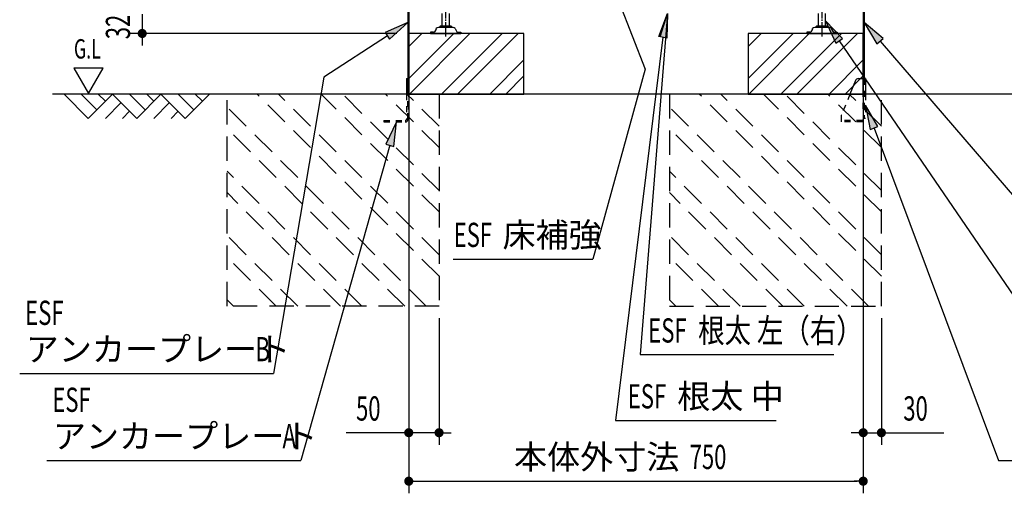
# Model space of a CAD drawing. Extents: x 217 to 8351, y 86 to 5621.
# Drawn here: x 4616 to 6241, y 2453 to 3235 of the extents above; entities that cross this region are included whole.
import ezdxf
from ezdxf.enums import TextEntityAlignment as Align

# ---------------------------------------------------------------- set-up
doc = ezdxf.new("R2010")
doc.units = 0
doc.header["$LTSCALE"] = 20
doc.header["$MEASUREMENT"] = 0
for name, pattern in [('1PL-M', [15, 12, -1, 1, -1]), ('HIDE-S', [1, 0.5, -0.5]), ('KAKURE-2', [3, 2, -1])]:
    doc.linetypes.add(name, pattern=pattern)
for name, color, linetype in [('CON-G', 6, 'KAKURE-2'), ('GL', 6, 'CONTINUOUS'), ('HIKIDASHI', 6, 'CONTINUOUS'), ('SUNPOU', 4, 'CONTINUOUS'), ('U2', 4, 'CONTINUOUS'), ('アジャスタボルト', 2, 'CONTINUOUS'), ('基礎', 3, 'CONTINUOUS'), ('金具', 1, 'CONTINUOUS')]:
    doc.layers.add(name, color=color, linetype=linetype)
doc.styles.add('00', font='ROMANS', dxfattribs={"width": 0.666667, "bigfont": 'BIGFONT'})
doc.styles.add('01', font='ROMANS', dxfattribs={"height": 3, "bigfont": 'BIGFONT'})

msp = doc.modelspace()

# ---------------------------------------------------------------- linework, layer by layer
at = {"layer": 'CON-G'}
for p, q in [((4957.7, 2762.3), (4957.7, 3112.3)), ((5307.7, 2811.8), (5007.2, 3112.3)), ((5307.7, 2847.2), (5042.6, 3112.3)), ((5307.7, 2917.9), (5113.3, 3112.3)), ((5307.7, 2953.2), (5148.6, 3112.3)), ((5307.7, 3024), (5219.3, 3112.3)), ((5307.7, 3059.3), (5254.7, 3112.3)), ((5307.7, 3112.3), (5307.7, 2762.3)), ((5687.7, 3112.3), (5687.7, 2762.3)), ((6037.7, 2811.8), (5737.2, 3112.3)), ((6037.7, 2847.2), (5772.6, 3112.3)), ((6037.7, 2917.9), (5843.3, 3112.3)), ((6037.7, 2953.2), (5878.6, 3112.3)), ((6037.7, 3024), (5949.3, 3112.3)), ((6037.7, 3059.3), (5984.7, 3112.3)), ((6037.7, 2762.3), (6037.7, 3112.3)), ((5286.5, 2762.3), (4957.7, 3091.1)), ((6016.5, 2762.3), (5687.7, 3091.1)), ((5251.1, 2762.3), (4957.7, 3055.8)), ((5981.1, 2762.3), (5687.7, 3055.8)), ((5180.4, 2762.3), (4957.7, 2985)), ((5910.4, 2762.3), (5687.7, 2985)), ((5145.1, 2762.3), (4957.7, 2949.7)), ((5875.1, 2762.3), (5687.7, 2949.7)), ((5074.4, 2762.3), (4957.7, 2879)), ((5804.4, 2762.3), (5687.7, 2879)), ((5039, 2762.3), (4957.7, 2843.6)), ((5769, 2762.3), (5687.7, 2843.6)), ((4968.3, 2762.3), (4957.7, 2772.9)), ((5698.3, 2762.3), (5687.7, 2772.9)), ((5307.7, 2762.3), (4957.7, 2762.3)), ((5687.7, 2762.3), (6037.7, 2762.3))]:
    msp.add_line(p, q, dxfattribs=at)
at = {"layer": 'GL'}
msp.add_line((6367.7, 3112.3), (4669.5, 3112.3), dxfattribs=at)
at = {"layer": 'HIKIDASHI'}
for p, q in [((5604.8, 3263.3), (5648, 3153.7)), ((5684.9, 3245.2), (5639.4, 2682.3)), ((5670.3, 3207.4), (5684.9, 3245.2)), ((5672.3, 3206.6), (5684.9, 3245.2)), ((5684.9, 3245.2), (5683.4, 3204.7)), ((5256.1, 3230.2), (5218.9, 3214)), ((5226.1, 3202.8), (5256.1, 3230.2)), ((5973.7, 3204.1), (5945.7, 3233.4)), ((5945.7, 3233.4), (5962.7, 3196.6)), ((6040.4, 3204.2), (6009.3, 3230.2)), ((6009.3, 3230.2), (6030.3, 3195.5)), ((5222.5, 3208.4), (5117.4, 3140.3)), ((5218.9, 3214), (5226.1, 3202.8)), ((5676.8, 3206), (5599, 2573.6)), ((5683.4, 3204.7), (5670.3, 3207.4)), ((5962.7, 3196.6), (5973.7, 3204.1)), ((6030.3, 3195.5), (6040.4, 3204.2)), ((5968.2, 3200.4), (6318.9, 2686.9)), ((6035.4, 3199.9), (6345.3, 2840)), ((4705.1, 3155), (4729.1, 3113.4)), ((4753.1, 3155), (4705.1, 3155)), ((4729.1, 3113.4), (4753.1, 3155)), ((5648, 3153.7), (5561.3, 2840)), ((5117.4, 3140.3), (5034.5, 2651.4)), ((6031.8, 3058.7), (6011.6, 3093.8)), ((6011.6, 3093.8), (6019.4, 3054)), ((5237.4, 3066.3), (5220, 3029.6)), ((5232.9, 3026), (5237.4, 3066.3)), ((6019.4, 3054), (6031.8, 3058.7)), ((6025.6, 3056.3), (6230.7, 2507.9)), ((5226.5, 3027.8), (5079.3, 2507.9)), ((5220, 3029.6), (5232.9, 3026)), ((5330.8, 2840), (5561.3, 2840)), ((5639.4, 2682.3), (5959, 2682.3)), ((4615.5, 2651.4), (5034.5, 2651.4)), ((5599, 2573.6), (5864.2, 2573.6)), ((4660.3, 2507.9), (5079.3, 2507.9)), ((6230.7, 2507.9), (6649.7, 2507.9))]:
    msp.add_line(p, q, dxfattribs=at)
for points in [[(5670.3, 3207.4), (5683.4, 3204.7), (5684.9, 3245.2)], [(5226.1, 3202.8), (5218.9, 3214), (5256.1, 3230.2)], [(5973.7, 3204.1), (5962.7, 3196.6), (5945.7, 3233.4)], [(6040.4, 3204.2), (6030.3, 3195.5), (6009.3, 3230.2)], [(6031.8, 3058.7), (6019.4, 3054), (6011.6, 3093.8)], [(5232.9, 3026), (5220, 3029.6), (5237.4, 3066.3)]]:
    msp.add_solid(points, dxfattribs=at)
at = {"layer": 'SUNPOU'}
for p, q in [((4817.7, 3244.3), (4817.7, 3212.3)), ((5237.7, 3212.3), (4797.7, 3212.3)), ((4817.7, 3204.8), (4817.7, 3197.3)), ((4817.7, 3202.3), (4817.7, 3192.3)), ((5257.7, 3204.3), (5257.7, 2453.5)), ((6007.7, 3204.3), (6007.7, 2453.5)), ((5257.7, 3192.3), (5257.7, 2533.5)), ((6007.7, 3092.3), (6007.7, 2533.5)), ((5307.7, 2742.3), (5307.7, 2533.5)), ((6037.7, 2742.3), (6037.7, 2533.5)), ((5247.7, 2553.5), (5154.5, 2553.5)), ((5250.2, 2553.5), (5242.7, 2553.5)), ((5307.7, 2553.5), (5257.7, 2553.5)), ((5315.2, 2553.5), (5322.7, 2553.5)), ((5317.7, 2553.5), (5327.7, 2553.5)), ((5997.7, 2553.5), (5987.7, 2553.5)), ((6000.2, 2553.5), (5992.7, 2553.5)), ((6007.7, 2553.5), (6037.7, 2553.5)), ((6045.2, 2553.5), (6052.7, 2553.5)), ((6047.7, 2553.5), (6140.9, 2553.5)), ((5265.2, 2473.5), (5272.7, 2473.5)), ((5267.7, 2473.5), (5997.7, 2473.5)), ((6000.2, 2473.5), (5992.7, 2473.5))]:
    msp.add_line(p, q, dxfattribs=at)
at = {"layer": 'SUNPOU', "const_width": 7.5}
for points in [[(4817.7, 3208.6, 1), (4817.7, 3216.1, 1)], [(5253.9, 2553.5, 1), (5261.4, 2553.5, 1)], [(5311.4, 2553.5, 1), (5303.9, 2553.5, 1)], [(6003.9, 2553.5, 1), (6011.4, 2553.5, 1)], [(6041.4, 2553.5, 1), (6033.9, 2553.5, 1)], [(5261.4, 2473.5, 1), (5253.9, 2473.5, 1)], [(6003.9, 2473.5, 1), (6011.4, 2473.5, 1)]]:
    msp.add_lwpolyline(points, format="xyb", close=True, dxfattribs=at)
at = {"layer": 'U2'}
for p, q in [((4688.7, 3112.3), (4728.7, 3072.3)), ((4717, 3112.3), (4742.8, 3086.4)), ((4728.7, 3072.3), (4768.7, 3112.3)), ((4745.3, 3112.3), (4757, 3100.6)), ((4768.7, 3112.3), (4808.7, 3072.3)), ((4797, 3112.3), (4822.8, 3086.4)), ((4808.7, 3072.3), (4848.7, 3112.3)), ((4825.3, 3112.3), (4837, 3100.6)), ((4848.7, 3112.3), (4888.7, 3072.3)), ((4877, 3112.3), (4902.8, 3086.4)), ((4888.7, 3072.3), (4928.7, 3112.3)), ((4905.3, 3112.3), (4917, 3100.6)), ((4757, 3072.3), (4782.8, 3098.2)), ((4837, 3072.3), (4862.8, 3098.2)), ((4785.3, 3072.3), (4797, 3084)), ((4865.3, 3072.3), (4877, 3084))]:
    msp.add_line(p, q, dxfattribs=at)
at = {"layer": 'アジャスタボルト', "color": 4, "linetype": '1PL-M', "ltscale": 0.1}
for p, q in [((5318.7, 3207.3), (5318.7, 3282.3)), ((5939.7, 3207.3), (5939.7, 3282.3))]:
    msp.add_line(p, q, dxfattribs=at)
at = {"layer": 'アジャスタボルト', "color": 4, "ltscale": 0.1}
for p, q in [((5312.7, 3224.3), (5312.7, 3245.2)), ((5324.7, 3224.3), (5324.7, 3245.2)), ((5933.7, 3224.3), (5933.7, 3245.2)), ((5945.7, 3224.3), (5945.7, 3245.2)), ((5302.7, 3219.6), (5300.3, 3215.3)), ((5302.7, 3219.6), (5303.1, 3220.3)), ((5330.8, 3222.3), (5306.6, 3222.3)), ((5327.7, 3224.3), (5309.7, 3224.3)), ((5334.2, 3220.3), (5334.6, 3219.6)), ((5334.6, 3219.6), (5337.1, 3215.3)), ((5923.7, 3219.6), (5921.3, 3215.3)), ((5923.7, 3219.6), (5924.1, 3220.3)), ((5951.8, 3222.3), (5927.6, 3222.3)), ((5948.7, 3224.3), (5930.7, 3224.3)), ((5955.2, 3220.3), (5955.6, 3219.6)), ((5955.6, 3219.6), (5958.1, 3215.3)), ((5293.7, 3214.3), (5293.7, 3212.3)), ((5298.5, 3214.3), (5293.7, 3214.3)), ((5293.7, 3212.3), (5343.7, 3212.3)), ((5338.8, 3214.3), (5343.7, 3214.3)), ((5343.7, 3214.3), (5343.7, 3212.3)), ((5914.7, 3214.3), (5914.7, 3212.3)), ((5919.5, 3214.3), (5914.7, 3214.3)), ((5914.7, 3212.3), (5964.7, 3212.3)), ((5959.8, 3214.3), (5964.7, 3214.3)), ((5964.7, 3214.3), (5964.7, 3212.3))]:
    msp.add_line(p, q, dxfattribs=at)
for centre, radius, start, end in [((5306.6, 3218.3), 4, 90, 150), ((5309.7, 3223.3), 1, 90, 270), ((5327.7, 3223.3), 1, 270, 90), ((5330.8, 3218.3), 4, 30, 90), ((5927.6, 3218.3), 4, 90, 150), ((5930.7, 3223.3), 1, 90, 270), ((5948.7, 3223.3), 1, 270, 90), ((5951.8, 3218.3), 4, 30, 90), ((5298.5, 3216.3), 2, 270, 330), ((5338.8, 3216.3), 2, 210, 270), ((5919.5, 3216.3), 2, 270, 330), ((5959.8, 3216.3), 2, 210, 270)]:
    msp.add_arc(centre, radius, start, end, dxfattribs=at)
at = {"layer": '基礎'}
for p, q in [((5257.7, 3112.3), (5257.7, 3212.3)), ((5257.7, 3212.3), (5257.7, 3112.3)), ((5257.7, 3112.3), (5257.7, 3212.3)), ((5447.7, 3212.3), (5257.7, 3212.3)), ((5447.7, 3112.3), (5447.7, 3212.3)), ((6007.7, 3212.3), (5817.7, 3212.3)), ((5817.7, 3212.3), (5817.7, 3112.3)), ((6007.7, 3112.3), (6007.7, 3212.3)), ((5257.7, 3112.3), (5447.7, 3112.3)), ((5817.7, 3112.3), (6007.7, 3112.3))]:
    msp.add_line(p, q, dxfattribs=at)
at = {"layer": '基礎', "color": 6}
for p, q in [((5257.7, 3137.8), (5332.2, 3212.3)), ((5257.7, 3190.8), (5279.1, 3212.3)), ((5258.7, 3112.3), (5358.7, 3212.3)), ((5311.7, 3112.3), (5411.7, 3212.3)), ((5338.2, 3112.3), (5438.2, 3212.3)), ((5817.7, 3137.8), (5892.2, 3212.3)), ((5817.7, 3190.8), (5839.1, 3212.3)), ((5818.7, 3112.3), (5918.7, 3212.3)), ((5871.7, 3112.3), (5971.7, 3212.3)), ((5898.2, 3112.3), (5998.2, 3212.3)), ((5391.3, 3112.3), (5447.7, 3168.7)), ((5951.3, 3112.3), (6007.7, 3168.7)), ((5417.8, 3112.3), (5447.7, 3142.2)), ((5977.8, 3112.3), (6007.7, 3142.2))]:
    msp.add_line(p, q, dxfattribs=at)
at = {"layer": '金具'}
for p, q in [((5256.1, 3273.8), (5256.1, 3112.3)), ((5257.7, 3273.8), (5257.7, 3112.3)), ((6007.7, 3273.8), (6007.7, 3137.8)), ((6009.3, 3273.8), (6009.3, 3137.8)), ((5253.8, 3137.8), (5256.1, 3137.8)), ((5253.8, 3137.8), (5253.8, 3112.3)), ((5256.1, 3137.8), (5256.1, 3112.3)), ((5999.6, 3137.8), (6011.6, 3137.8)), ((6009.3, 3137.8), (6011.6, 3137.8)), ((6011.6, 3137.8), (6011.6, 3112.3)), ((5995, 3134.7), (5985.8, 3112.3)), ((6011.6, 3071.8), (6008.8, 3071.8)), ((6006.8, 3069.8), (6006.8, 3066.3))]:
    msp.add_line(p, q, dxfattribs=at)
at = {"layer": '金具', "linetype": 'HIDE-S'}
for p, q in [((6007.7, 3087.8), (6007.7, 3137.8)), ((6009.3, 3137.8), (6009.3, 3071.8)), ((6009.3, 3087.8), (6009.3, 3137.8)), ((5253.8, 3112.3), (5253.8, 3070.6)), ((5256.1, 3070.6), (5256.1, 3112.3)), ((5257.7, 3087.8), (5257.7, 3112.3)), ((5985.8, 3112.3), (5971.7, 3077.8)), ((6011.6, 3112.3), (6011.6, 3071.8)), ((5256.1, 3087.8), (5257.7, 3087.8)), ((6009.3, 3087.8), (6007.7, 3087.8)), ((5971.3, 3075.9), (5971.3, 3066.3)), ((5216.3, 3068.6), (5216.3, 3066.3)), ((5216.3, 3068.6), (5251.8, 3068.6)), ((5216.3, 3066.3), (5251.8, 3066.3)), ((5971.3, 3068.6), (5971.3, 3066.3)), ((6006.8, 3068.6), (5971.3, 3068.6)), ((6006.8, 3066.3), (5971.3, 3066.3))]:
    msp.add_line(p, q, dxfattribs=at)
at = {"layer": '金具'}
for centre, radius, end in [((5999.6, 3132.8), 5, 157.7014), ((6008.8, 3069.8), 2, 180)]:
    msp.add_arc(centre, radius, 90, end, dxfattribs=at)
at = {"layer": '金具', "linetype": 'HIDE-S'}
for centre, radius, start, end in [((5976.3, 3075.9), 5, 157.7014, 180), ((5251.8, 3070.6), 2, 270, 0), ((5251.8, 3070.6), 4.3, 270, 0)]:
    msp.add_arc(centre, radius, start, end, dxfattribs=at)

# ---------------------------------------------------------------- texts
at = {"layer": 'HIKIDASHI'}
for s, height, style, width, p in [('G.L', 32, '00', 0.67, (4705.1, 3171)), ('ESF', 40, '00', 0.67, (5331.7, 2860)), ('ESF', 40, '00', 0.67, (4624.5, 2731.4)), ('根太 左（右）', 40, '01', 0.8, (5735.2, 2702.3)), ('ESF', 40, '00', 0.67, (5652.8, 2702.3)), ('B', 40, '00', 0.67, (5004.5, 2671.4)), ('ESF', 40, '00', 0.67, (5619, 2593.6)), ('ESF', 40, '00', 0.67, (4669.3, 2587.9)), ('A', 40, '00', 0.67, (5049.3, 2527.9))]:
    msp.add_text(s, height=height, dxfattribs=dict(at, style=style, width=width)).set_placement(p)
at = {"layer": 'HIKIDASHI', "style": '01'}
for s, p in [('床補強', (5412.5, 2860)), ('アンカープレート', (4625.5, 2671.4)), ('根太 中', (5700.8, 2593.6)), ('アンカープレート', (4670.3, 2527.9))]:
    msp.add_text(s, height=40, dxfattribs=at).set_placement(p)
at = {"layer": 'SUNPOU', "style": '00', "width": 0.666667}
msp.add_text('32', height=40, rotation=90, dxfattribs=at).set_placement((4797.7, 3202.9))
for s, p in [('50', (5170.7, 2573.5)), ('30', (6073.9, 2573.5)), ('750', (5721.3, 2493.5))]:
    msp.add_text(s, height=40, dxfattribs=at).set_placement(p)
at = {"layer": 'SUNPOU', "style": '01'}
msp.add_text('本体外寸法', height=40, dxfattribs=at).set_placement((5704.2, 2513.5), align=Align.MIDDLE_RIGHT)

doc.saveas('drawing.dxf')
